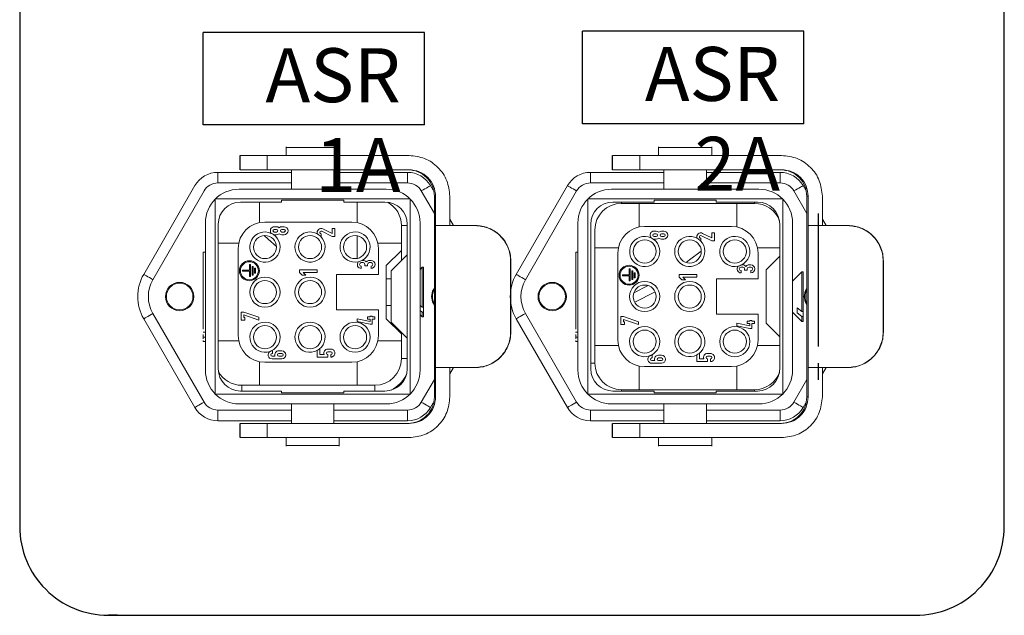
# Model space of a CAD drawing. Units: millimetres. Extents: x 231 to 41356, y 300 to 6759.
# Drawn here: x 7554 to 7998, y 2224 to 2492 of the extents above; entities that cross this region are included whole.
import ezdxf

# ---------------------------------------------------------------- set-up
doc = ezdxf.new("R2010")
doc.units = ezdxf.units.MM
doc.header["$LTSCALE"] = 10
doc.linetypes.add('AM_ISO08W050x2', pattern=[9, 6, -0.75, 1.5, -0.75])
doc.styles.add('ART', font='ROMANS', dxfattribs={"width": 0.8, "bigfont": 'whgtxt'})

# ---------------------------------------------------------------- blocks, each defined once
blk = doc.blocks.new('view dd')
for p, q in [((7907.9, 2486.83), (7808.15, 2486.83)), ((7808.15, 2445.19), (7808.15, 2486.83)), ((7907.9, 2445.19), (7907.9, 2486.83)), ((7736.82, 2486.25), (7637.07, 2486.25)), ((7637.07, 2444.61), (7637.07, 2486.25)), ((7736.82, 2444.61), (7736.82, 2486.25)), ((7736.82, 2444.61), (7637.07, 2444.61)), ((7907.9, 2445.19), (7808.15, 2445.19)), ((7598.42, 2223.57), (7594.35, 2223.57))]:
    blk.add_line(p, q)
at = {"linetype": 'Continuous', "lineweight": 15}
for p, q in [((7674.48, 2434.7), (7674.48, 2430.86)), ((7698.48, 2430.86), (7698.48, 2434.7)), ((7842.48, 2434.7), (7842.48, 2430.86)), ((7866.48, 2430.86), (7866.48, 2434.7)), ((7653.59, 2424.46), (7653.59, 2430.86)), ((7653.73, 2424.46), (7653.73, 2430.86)), ((7665.94, 2424.46), (7665.94, 2430.86)), ((7729.93, 2430.86), (7665.94, 2430.86)), ((7668.48, 2430.87), (7668.48, 2430.86)), ((7821.59, 2424.46), (7821.59, 2430.86)), ((7821.73, 2424.46), (7821.73, 2430.86)), ((7833.94, 2424.46), (7833.94, 2430.86)), ((7897.93, 2430.86), (7833.94, 2430.86)), ((7836.48, 2430.87), (7836.48, 2430.86)), ((7729.93, 2424.46), (7665.94, 2424.46)), ((7676.88, 2424.46), (7676.88, 2415.66)), ((7696.08, 2415.66), (7696.08, 2424.46)), ((7897.93, 2424.46), (7833.94, 2424.46)), ((7844.88, 2424.46), (7844.88, 2415.66)), ((7864.08, 2415.66), (7864.08, 2424.46)), ((7643.74, 2423.26), (7643.74, 2418.46)), ((7643.74, 2423.26), (7676.88, 2423.26)), ((7696.08, 2423.26), (7729.22, 2423.26)), ((7729.22, 2423.26), (7729.22, 2418.46)), ((7811.74, 2423.26), (7811.74, 2418.46)), ((7811.74, 2423.26), (7844.88, 2423.26)), ((7864.08, 2423.26), (7897.22, 2423.26)), ((7897.22, 2423.26), (7897.22, 2418.46)), ((7610.26, 2377.26), (7633.35, 2417.26)), ((7676.88, 2418.46), (7643.74, 2418.46)), ((7719.68, 2415.66), (7653.28, 2415.66)), ((7729.22, 2418.46), (7696.08, 2418.46)), ((7739.61, 2417.26), (7740.8, 2415.21)), ((7778.26, 2377.26), (7801.35, 2417.26)), ((7844.88, 2418.46), (7811.74, 2418.46)), ((7887.68, 2415.66), (7821.28, 2415.66)), ((7897.22, 2418.46), (7864.08, 2418.46)), ((7907.61, 2417.26), (7908.8, 2415.21)), ((7637.51, 2414.86), (7614.41, 2374.86)), ((7642.48, 2411.26), (7730.48, 2411.26)), ((7642.48, 2323.26), (7642.48, 2411.26)), ((7730.48, 2411.26), (7730.48, 2323.26)), ((7741.35, 2404.66), (7735.46, 2414.86)), ((7741.35, 2412.46), (7741.93, 2412.46)), ((7741.35, 2412.46), (7741.35, 2322.06)), ((7741.93, 2412.46), (7741.93, 2399.26)), ((7748.32, 2399.26), (7748.32, 2412.46)), ((7805.51, 2414.86), (7782.41, 2374.86)), ((7898.48, 2411.26), (7810.48, 2411.26)), ((7810.48, 2411.26), (7810.48, 2323.26)), ((7898.48, 2323.26), (7898.48, 2411.26)), ((7909.35, 2404.66), (7903.46, 2414.86)), ((7909.35, 2412.46), (7909.93, 2412.46)), ((7909.35, 2412.46), (7909.35, 2322.06)), ((7909.93, 2412.46), (7909.93, 2399.26)), ((7916.32, 2399.26), (7916.32, 2412.46)), ((7653.88, 2409.86), (7672.48, 2409.86)), ((7662.48, 2400.62), (7662.48, 2409.86)), ((7672.48, 2410.66), (7700.48, 2410.66)), ((7672.48, 2409.86), (7672.48, 2410.66)), ((7700.48, 2410.66), (7700.48, 2409.86)), ((7700.48, 2409.86), (7719.08, 2409.86)), ((7706.48, 2409.86), (7706.48, 2400.62)), ((7821.88, 2409.86), (7840.48, 2409.86)), ((7825.71, 2409.86), (7825.71, 2409.26)), ((7825.71, 2409.26), (7833.71, 2409.26)), ((7833.71, 2398.62), (7833.71, 2409.26)), ((7833.71, 2409.26), (7877.71, 2409.26)), ((7840.48, 2410.66), (7868.48, 2410.66)), ((7840.48, 2409.86), (7840.48, 2410.66)), ((7868.48, 2410.66), (7868.48, 2409.86)), ((7868.48, 2409.86), (7887.08, 2409.86)), ((7877.71, 2409.26), (7877.71, 2398.62)), ((7877.71, 2409.26), (7885.71, 2409.26)), ((7885.71, 2409.26), (7885.71, 2409.86)), ((7748.32, 2402.17), (7750.01, 2399.26)), ((7916.32, 2402.17), (7918.01, 2399.26)), ((7638.08, 2400.46), (7638.08, 2334.06)), ((7643.88, 2334.66), (7643.88, 2399.86)), ((7704.08, 2400.86), (7664.88, 2400.86)), ((7669.16, 2398.74), (7670.16, 2398.74)), ((7672.56, 2398.74), (7673.56, 2398.74)), ((7691.08, 2397.75), (7695.28, 2395.68)), ((7695.28, 2397.94), (7696.48, 2397.94)), ((7695.28, 2395.68), (7695.28, 2397.94)), ((7696.48, 2397.94), (7696.48, 2394.34)), ((7726.48, 2399.26), (7726.48, 2391.26)), ((7726.48, 2399.26), (7729.08, 2399.26)), ((7729.08, 2399.86), (7729.08, 2334.66)), ((7734.88, 2334.06), (7734.88, 2400.46)), ((7741.93, 2335.26), (7741.93, 2399.26)), ((7759.79, 2399.26), (7759.92, 2399.26)), ((7806.08, 2400.46), (7806.08, 2334.06)), ((7811.88, 2334.66), (7811.88, 2399.86)), ((7875.31, 2398.86), (7836.11, 2398.86)), ((7897.08, 2399.86), (7897.08, 2334.66)), ((7902.88, 2334.06), (7902.88, 2400.46)), ((7909.93, 2335.26), (7909.93, 2399.26)), ((7927.79, 2399.26), (7927.92, 2399.26)), ((7670.16, 2397.54), (7669.16, 2397.54)), ((7669.16, 2396.34), (7670.16, 2396.34)), ((7670.16, 2395.14), (7669.16, 2395.14)), ((7673.56, 2397.54), (7672.56, 2397.54)), ((7672.56, 2396.34), (7673.56, 2396.34)), ((7673.56, 2395.14), (7672.56, 2395.14)), ((7690.28, 2395.54), (7690.28, 2394.34)), ((7695.28, 2394.34), (7690.55, 2396.68)), ((7696.48, 2394.34), (7695.28, 2394.34)), ((7706.48, 2384.45), (7706.48, 2394.71)), ((7813.71, 2389.26), (7813.71, 2397.26)), ((7840.39, 2396.74), (7841.39, 2396.74)), ((7841.39, 2395.54), (7840.39, 2395.54)), ((7840.39, 2394.34), (7841.39, 2394.34)), ((7843.79, 2396.74), (7844.79, 2396.74)), ((7844.79, 2395.54), (7843.79, 2395.54)), ((7843.79, 2394.34), (7844.79, 2394.34)), ((7861.51, 2393.54), (7861.51, 2392.34)), ((7866.51, 2392.34), (7861.78, 2394.68)), ((7862.31, 2395.75), (7866.51, 2393.68)), ((7866.51, 2393.68), (7866.51, 2395.94)), ((7866.51, 2395.94), (7867.71, 2395.94)), ((7867.71, 2395.94), (7867.71, 2392.34)), ((7653.12, 2391.26), (7643.88, 2391.26)), ((7652.88, 2388.86), (7652.88, 2349.66)), ((7715.84, 2391.26), (7726.48, 2391.26)), ((7716.08, 2377.26), (7716.08, 2388.86)), ((7726.48, 2391.26), (7726.48, 2388.06)), ((7824.35, 2389.26), (7813.71, 2389.26)), ((7813.71, 2389.26), (7813.71, 2345.26)), ((7841.39, 2393.14), (7840.39, 2393.14)), ((7844.79, 2393.14), (7843.79, 2393.14)), ((7867.71, 2392.34), (7866.51, 2392.34)), ((7887.07, 2389.26), (7897.08, 2389.26)), ((7637.08, 2387.26), (7637.08, 2352.5)), ((7637.08, 2387.26), (7638.08, 2387.26)), ((7719.68, 2381.26), (7726.48, 2388.06)), ((7721.88, 2378.86), (7729.08, 2386.06)), ((7726.48, 2388.06), (7726.48, 2383.46)), ((7805.08, 2387.26), (7805.08, 2352.5)), ((7805.08, 2387.26), (7806.08, 2387.26)), ((7824.11, 2386.86), (7824.11, 2347.66)), ((7887.31, 2375.26), (7887.31, 2386.86)), ((7890.91, 2379.26), (7897.08, 2385.43)), ((7658.03, 2381.7), (7658.48, 2381.7)), ((7658.03, 2379.11), (7658.03, 2381.7)), ((7658.48, 2381.7), (7658.48, 2376.3)), ((7659.16, 2380.8), (7659.61, 2380.8)), ((7659.16, 2376.97), (7659.16, 2380.8)), ((7659.61, 2380.8), (7659.61, 2376.97)), ((7660.28, 2377.76), (7660.28, 2380.01)), ((7660.28, 2380.01), (7660.73, 2380.01)), ((7660.73, 2380.01), (7660.73, 2377.76)), ((7709.2, 2382.54), (7708.4, 2382.54)), ((7708.4, 2380.94), (7708.4, 2379.94)), ((7708.73, 2383.54), (7709.2, 2383.54)), ((7710, 2381.14), (7710, 2381.74)), ((7711.2, 2381.14), (7710, 2381.14)), ((7711.2, 2381.74), (7711.2, 2381.14)), ((7712, 2383.54), (7712.8, 2383.54)), ((7712.8, 2382.54), (7712, 2382.54)), ((7712.8, 2379.94), (7712.8, 2380.94)), ((7719.68, 2381.26), (7719.68, 2357.26)), ((7735.88, 2380.46), (7734.88, 2379.46)), ((7736.48, 2380.46), (7735.88, 2380.46)), ((7735.88, 2362.55), (7735.88, 2380.46)), ((7736.48, 2362.55), (7736.48, 2380.46)), ((7775.72, 2351.26), (7775.72, 2383.26)), ((7775.72, 2383.26), (7775.83, 2383.26)), ((7775.83, 2383.26), (7775.83, 2351.26)), ((7880.43, 2380.54), (7879.63, 2380.54)), ((7879.95, 2381.54), (7880.43, 2381.54)), ((7883.23, 2381.54), (7884.03, 2381.54)), ((7884.03, 2380.54), (7883.23, 2380.54)), ((7943.72, 2351.26), (7943.72, 2383.26)), ((7943.72, 2383.26), (7943.83, 2383.26)), ((7943.83, 2383.26), (7943.83, 2351.26)), ((7654.88, 2379.11), (7658.03, 2379.11)), ((7654.88, 2378.66), (7654.88, 2379.11)), ((7658.03, 2378.66), (7654.88, 2378.66)), ((7658.03, 2376.3), (7658.03, 2378.66)), ((7658.48, 2376.3), (7658.03, 2376.3)), ((7659.61, 2376.97), (7659.16, 2376.97)), ((7660.73, 2377.76), (7660.28, 2377.76)), ((7680.48, 2379.26), (7688.48, 2379.26)), ((7680.48, 2378.06), (7680.48, 2379.26)), ((7681.66, 2376.86), (7680.48, 2378.06)), ((7683.34, 2376.86), (7681.66, 2376.86)), ((7688.48, 2378.06), (7682.16, 2378.06)), ((7682.16, 2378.06), (7683.34, 2376.86)), ((7688.48, 2379.26), (7688.48, 2378.06)), ((7697.28, 2361.26), (7697.28, 2377.26)), ((7697.28, 2377.26), (7716.08, 2377.26)), ((7721.88, 2378.86), (7721.88, 2355.66)), ((7826.11, 2376.66), (7826.11, 2377.11)), ((7826.11, 2377.11), (7829.26, 2377.11)), ((7829.26, 2376.66), (7826.11, 2376.66)), ((7829.26, 2379.7), (7829.71, 2379.7)), ((7829.26, 2377.11), (7829.26, 2379.7)), ((7829.26, 2374.3), (7829.26, 2376.66)), ((7829.71, 2379.7), (7829.71, 2374.3)), ((7830.39, 2378.8), (7830.84, 2378.8)), ((7830.39, 2374.97), (7830.39, 2378.8)), ((7830.84, 2378.8), (7830.84, 2374.97)), ((7831.51, 2375.76), (7831.51, 2378.01)), ((7831.51, 2378.01), (7831.96, 2378.01)), ((7831.96, 2375.76), (7831.51, 2375.76)), ((7831.96, 2378.01), (7831.96, 2375.76)), ((7851.71, 2377.26), (7859.71, 2377.26)), ((7851.71, 2376.06), (7851.71, 2377.26)), ((7852.89, 2374.86), (7851.71, 2376.06)), ((7853.39, 2376.06), (7854.57, 2374.86)), ((7859.71, 2376.06), (7853.39, 2376.06)), ((7859.71, 2377.26), (7859.71, 2376.06)), ((7879.63, 2378.94), (7879.63, 2377.94)), ((7881.23, 2379.14), (7881.23, 2379.74)), ((7882.43, 2379.14), (7881.23, 2379.14)), ((7882.43, 2379.74), (7882.43, 2379.14)), ((7884.03, 2377.94), (7884.03, 2378.94)), ((7890.91, 2379.26), (7890.91, 2355.26)), ((7907.11, 2378.46), (7902.88, 2374.23)), ((7907.71, 2378.46), (7907.11, 2378.46)), ((7907.11, 2360.55), (7907.11, 2378.46)), ((7907.71, 2360.55), (7907.71, 2378.46)), ((7721.88, 2375.26), (7719.68, 2375.26)), ((7829.71, 2374.3), (7829.26, 2374.3)), ((7830.84, 2374.97), (7830.39, 2374.97)), ((7831.25, 2368.89), (7837.77, 2372.21)), ((7854.57, 2374.86), (7852.89, 2374.86)), ((7868.51, 2359.26), (7868.51, 2375.26)), ((7868.51, 2375.26), (7887.31, 2375.26)), ((7637.08, 2368.56), (7637.08, 2368.56)), ((7805.08, 2368.56), (7805.08, 2368.56)), ((7831.69, 2364.66), (7840.94, 2369.38)), ((7719.68, 2363.26), (7721.88, 2363.26)), ((7734.88, 2363.27), (7735.88, 2362.55)), ((7735.88, 2362.55), (7736.48, 2362.55)), ((7736.48, 2362.55), (7736.48, 2360.29)), ((7904.91, 2359.87), (7904.91, 2362.13)), ((7904.91, 2362.13), (7907.11, 2360.55)), ((7614.41, 2359.66), (7637.51, 2319.66)), ((7654.16, 2356.66), (7654.16, 2360.26)), ((7654.16, 2360.26), (7655.36, 2360.26)), ((7655.36, 2360.26), (7662.16, 2357.93)), ((7655.36, 2358.99), (7655.36, 2357.86)), ((7662.16, 2356.66), (7655.36, 2358.99)), ((7655.36, 2357.86), (7655.81, 2357.86)), ((7655.81, 2357.86), (7655.81, 2356.66)), ((7662.16, 2357.93), (7662.16, 2356.66)), ((7716.08, 2361.26), (7697.28, 2361.26)), ((7711.21, 2358.16), (7712.41, 2358.16)), ((7711.21, 2357.07), (7711.21, 2358.16)), ((7712.41, 2358.16), (7712.41, 2358.46)), ((7712.41, 2358.46), (7713.28, 2358.46)), ((7713.28, 2358.46), (7713.28, 2358.16)), ((7713.28, 2358.16), (7714.48, 2358.16)), ((7714.48, 2358.16), (7714.48, 2357.07)), ((7716.08, 2349.66), (7716.08, 2361.26)), ((7735.88, 2360.29), (7734.88, 2361.01)), ((7734.88, 2359.06), (7735.88, 2358.06)), ((7735.88, 2358.06), (7735.88, 2360.29)), ((7736.48, 2360.29), (7735.88, 2360.29)), ((7735.88, 2358.06), (7736.48, 2358.06)), ((7736.48, 2358.06), (7736.48, 2360.29)), ((7782.41, 2359.66), (7805.51, 2319.66)), ((7825.39, 2358.26), (7826.59, 2358.26)), ((7825.39, 2354.66), (7825.39, 2358.26)), ((7826.59, 2358.26), (7833.39, 2355.93)), ((7887.31, 2359.26), (7868.51, 2359.26)), ((7887.31, 2347.66), (7887.31, 2359.26)), ((7902.88, 2360.29), (7907.11, 2356.06)), ((7907.11, 2358.29), (7904.91, 2359.87)), ((7907.11, 2360.55), (7907.71, 2360.55)), ((7907.11, 2356.06), (7907.11, 2358.29)), ((7907.71, 2358.29), (7907.11, 2358.29)), ((7907.71, 2360.55), (7907.71, 2358.29)), ((7907.71, 2356.06), (7907.71, 2358.29)), ((7633.35, 2317.26), (7610.26, 2357.26)), ((7655.81, 2356.66), (7654.16, 2356.66)), ((7706.48, 2356.06), (7706.48, 2357.28)), ((7706.48, 2357.28), (7712.41, 2356.08)), ((7712.41, 2354.86), (7706.48, 2356.06)), ((7712.41, 2357.07), (7711.21, 2357.07)), ((7712.41, 2356.08), (7712.41, 2357.07)), ((7713.28, 2354.86), (7712.41, 2354.86)), ((7713.28, 2357.07), (7713.28, 2354.86)), ((7714.48, 2357.07), (7713.28, 2357.07)), ((7726.48, 2350.46), (7719.68, 2357.26)), ((7721.88, 2355.66), (7729.08, 2348.46)), ((7801.35, 2317.26), (7778.26, 2357.26)), ((7827.04, 2354.66), (7825.39, 2354.66)), ((7826.59, 2356.99), (7826.59, 2355.86)), ((7833.39, 2354.66), (7826.59, 2356.99)), ((7826.59, 2355.86), (7827.04, 2355.86)), ((7827.04, 2355.86), (7827.04, 2354.66)), ((7833.39, 2355.93), (7833.39, 2354.66)), ((7877.71, 2354.06), (7877.71, 2355.28)), ((7877.71, 2355.28), (7883.64, 2354.08)), ((7883.64, 2352.86), (7877.71, 2354.06)), ((7882.44, 2355.07), (7882.44, 2356.16)), ((7882.44, 2356.16), (7883.64, 2356.16)), ((7883.64, 2355.07), (7882.44, 2355.07)), ((7883.64, 2356.16), (7883.64, 2356.46)), ((7883.64, 2356.46), (7884.51, 2356.46)), ((7883.64, 2354.08), (7883.64, 2355.07)), ((7884.51, 2356.46), (7884.51, 2356.16)), ((7884.51, 2356.16), (7885.71, 2356.16)), ((7885.71, 2355.07), (7884.51, 2355.07)), ((7884.51, 2355.07), (7884.51, 2352.86)), ((7885.71, 2356.16), (7885.71, 2355.07)), ((7897.08, 2349.09), (7890.91, 2355.26)), ((7907.11, 2356.06), (7907.71, 2356.06)), ((7638.08, 2351.26), (7637.04, 2351.26)), ((7637.08, 2350.15), (7637.08, 2348.89)), ((7638.08, 2348.89), (7637.08, 2348.89)), ((7726.48, 2350.46), (7726.48, 2347.26)), ((7775.72, 2351.26), (7775.83, 2351.26)), ((7806.08, 2351.26), (7805.04, 2351.26)), ((7805.08, 2350.15), (7805.08, 2348.89)), ((7806.08, 2348.89), (7805.08, 2348.89)), ((7884.51, 2352.86), (7883.64, 2352.86)), ((7943.72, 2351.26), (7943.83, 2351.26)), ((7637.04, 2347.06), (7638.08, 2347.06)), ((7643.88, 2347.26), (7653.12, 2347.26)), ((7726.48, 2347.26), (7715.84, 2347.26)), ((7726.48, 2347.26), (7726.48, 2339.26)), ((7805.04, 2347.06), (7806.08, 2347.06)), ((7813.71, 2345.26), (7824.35, 2345.26)), ((7813.71, 2337.26), (7813.71, 2345.26)), ((7897.08, 2345.26), (7887.07, 2345.26)), ((7668.16, 2342.78), (7668.36, 2342.78)), ((7668.36, 2341.58), (7668.16, 2341.58)), ((7668.16, 2340.38), (7669.46, 2340.38)), ((7668.36, 2342.78), (7668.36, 2341.58)), ((7671.16, 2342.78), (7672.56, 2342.78)), ((7672.56, 2341.58), (7671.16, 2341.58)), ((7671.16, 2340.38), (7672.56, 2340.38)), ((7688.48, 2339.98), (7688.48, 2342.94)), ((7693.28, 2339.98), (7688.48, 2339.98)), ((7689.47, 2343.58), (7689.68, 2343.58)), ((7689.68, 2343.58), (7689.68, 2341.18)), ((7689.68, 2341.18), (7691.58, 2341.18)), ((7693.28, 2343.58), (7694.7, 2343.58)), ((7694.68, 2342.38), (7693.28, 2342.38)), ((7693.28, 2341.18), (7693.28, 2339.98)), ((7694.68, 2339.98), (7694.68, 2341.18)), ((7839.39, 2340.78), (7839.59, 2340.78)), ((7839.59, 2340.78), (7839.59, 2339.58)), ((7842.39, 2340.78), (7843.79, 2340.78)), ((7859.71, 2337.98), (7859.71, 2340.94)), ((7860.7, 2341.58), (7860.91, 2341.58)), ((7860.91, 2341.58), (7860.91, 2339.18)), ((7864.51, 2341.58), (7865.93, 2341.58)), ((7865.91, 2340.38), (7864.51, 2340.38)), ((7662.48, 2337.9), (7662.48, 2327.26)), ((7664.88, 2337.66), (7704.08, 2337.66)), ((7672.56, 2339.18), (7668.16, 2339.18)), ((7706.48, 2327.26), (7706.48, 2337.9)), ((7726.48, 2339.26), (7729.08, 2339.26)), ((7813.71, 2337.26), (7811.88, 2337.26)), ((7833.71, 2335.9), (7833.71, 2325.26)), ((7836.11, 2335.66), (7875.31, 2335.66)), ((7839.59, 2339.58), (7839.39, 2339.58)), ((7839.39, 2338.38), (7840.69, 2338.38)), ((7843.79, 2337.18), (7839.39, 2337.18)), ((7843.79, 2339.58), (7842.39, 2339.58)), ((7842.39, 2338.38), (7843.79, 2338.38)), ((7864.51, 2337.98), (7859.71, 2337.98)), ((7860.91, 2339.18), (7862.81, 2339.18)), ((7864.51, 2339.18), (7864.51, 2337.98)), ((7865.91, 2337.98), (7865.91, 2339.18)), ((7877.71, 2325.26), (7877.71, 2335.9)), ((7741.93, 2335.26), (7741.93, 2322.06)), ((7748.32, 2322.06), (7748.32, 2335.26)), ((7750.01, 2335.26), (7748.32, 2332.35)), ((7759.92, 2335.26), (7759.79, 2335.26)), ((7811.88, 2334.66), (7811.88, 2334.66)), ((7909.93, 2335.26), (7909.93, 2322.06)), ((7916.32, 2322.06), (7916.32, 2335.26)), ((7918.01, 2335.26), (7916.32, 2332.35)), ((7927.92, 2335.26), (7927.79, 2335.26)), ((7662.48, 2327.26), (7654.48, 2327.26)), ((7654.48, 2327.26), (7654.48, 2324.66)), ((7662.48, 2327.26), (7706.48, 2327.26)), ((7714.48, 2327.26), (7706.48, 2327.26)), ((7714.48, 2327.26), (7714.48, 2324.66)), ((7725.81, 2327.26), (7725.06, 2327.26)), ((7735.46, 2319.66), (7741.35, 2329.86)), ((7903.46, 2319.66), (7909.35, 2329.86)), ((7730.48, 2323.26), (7642.48, 2323.26)), ((7672.48, 2324.66), (7653.88, 2324.66)), ((7672.48, 2323.86), (7672.48, 2324.66)), ((7700.48, 2323.86), (7672.48, 2323.86)), ((7719.08, 2324.66), (7700.48, 2324.66)), ((7700.48, 2324.66), (7700.48, 2323.86)), ((7810.48, 2323.26), (7898.48, 2323.26)), ((7840.48, 2324.66), (7821.88, 2324.66)), ((7833.71, 2325.26), (7825.71, 2325.26)), ((7825.71, 2325.26), (7825.71, 2324.66)), ((7833.71, 2325.26), (7877.71, 2325.26)), ((7840.48, 2323.86), (7840.48, 2324.66)), ((7868.48, 2323.86), (7840.48, 2323.86)), ((7887.08, 2324.66), (7868.48, 2324.66)), ((7868.48, 2324.66), (7868.48, 2323.86)), ((7885.71, 2325.26), (7877.71, 2325.26)), ((7885.71, 2325.26), (7885.71, 2324.66)), ((7653.28, 2318.86), (7719.68, 2318.86)), ((7676.88, 2318.86), (7676.88, 2310.06)), ((7696.08, 2310.06), (7696.08, 2318.86)), ((7740.8, 2319.31), (7739.61, 2317.26)), ((7741.93, 2322.06), (7741.35, 2322.06)), ((7821.28, 2318.86), (7887.68, 2318.86)), ((7844.88, 2318.86), (7844.88, 2310.06)), ((7864.08, 2310.06), (7864.08, 2318.86)), ((7908.8, 2319.31), (7907.61, 2317.26)), ((7909.93, 2322.06), (7909.35, 2322.06)), ((7643.74, 2311.26), (7643.74, 2316.06)), ((7643.74, 2316.06), (7676.88, 2316.06)), ((7696.08, 2316.06), (7729.22, 2316.06)), ((7729.22, 2311.26), (7729.22, 2316.06)), ((7811.74, 2311.26), (7811.74, 2316.06)), ((7811.74, 2316.06), (7844.88, 2316.06)), ((7864.08, 2316.06), (7897.22, 2316.06)), ((7897.22, 2311.26), (7897.22, 2316.06)), ((7676.88, 2311.26), (7643.74, 2311.26)), ((7653.59, 2310.06), (7653.59, 2303.66)), ((7653.73, 2310.06), (7653.73, 2303.66)), ((7665.94, 2310.06), (7665.94, 2303.66)), ((7665.94, 2310.06), (7729.93, 2310.06)), ((7729.22, 2311.26), (7696.08, 2311.26)), ((7844.88, 2311.26), (7811.74, 2311.26)), ((7821.59, 2310.06), (7821.59, 2303.66)), ((7821.73, 2310.06), (7821.73, 2303.66)), ((7833.94, 2310.06), (7833.94, 2303.66)), ((7833.94, 2310.06), (7897.93, 2310.06)), ((7897.22, 2311.26), (7864.08, 2311.26)), ((7665.94, 2303.66), (7729.93, 2303.66)), ((7668.48, 2303.66), (7668.48, 2303.65)), ((7674.48, 2303.66), (7674.48, 2299.81)), ((7698.48, 2299.81), (7698.48, 2303.66)), ((7833.94, 2303.66), (7897.93, 2303.66)), ((7836.48, 2303.66), (7836.48, 2303.65)), ((7842.48, 2303.66), (7842.48, 2299.81)), ((7866.48, 2299.81), (7866.48, 2303.66))]:
    blk.add_line(p, q, dxfattribs=at)
at = {"linetype": 'AM_ISO08W050x2'}
blk.add_line((7914.48, 2404.76), (7914.48, 2329.76), dxfattribs=at)
blk.add_lwpolyline([(7594.35, 2223.57), (7958.35, 2223.57, 0.414214), (7998.35, 2263.57), (7998.35, 2707.57, 0.414214), (7958.35, 2747.57), (7594.35, 2747.57, 0.414214), (7554.35, 2707.57), (7554.35, 2263.57, 0.414214)], format="xyb", close=True)
at = {"linetype": 'Continuous', "lineweight": 15, "flags": 128}
for points in [[(7739.61, 2417.26), (7739.53, 2417.21), (7739.3, 2417.08), (7738.91, 2416.86), (7738.4, 2416.56), (7737.77, 2416.19), (7737.05, 2415.78), (7736.27, 2415.33), (7735.46, 2414.86)], [(7801.35, 2417.26), (7801.43, 2417.21), (7801.67, 2417.08), (7802.05, 2416.86), (7802.57, 2416.56), (7803.2, 2416.19), (7803.92, 2415.78), (7804.7, 2415.33), (7805.51, 2414.86)], [(7907.61, 2417.26), (7907.53, 2417.21), (7907.3, 2417.08), (7906.91, 2416.86), (7906.4, 2416.56), (7905.77, 2416.19), (7905.05, 2415.78), (7904.27, 2415.33), (7903.46, 2414.86)], [(7664.64, 2394.77), (7666.43, 2393.14), (7670.15, 2389.9)], [(7854.82, 2382.66), (7856.39, 2383.77), (7861.71, 2387.7)], [(7610.26, 2377.26), (7610.34, 2377.21), (7610.57, 2377.08), (7610.96, 2376.86), (7611.47, 2376.56), (7612.1, 2376.19), (7612.82, 2375.78), (7613.6, 2375.33), (7614.41, 2374.86)], [(7778.26, 2377.26), (7778.34, 2377.21), (7778.57, 2377.08), (7778.96, 2376.86), (7779.47, 2376.56), (7780.1, 2376.19), (7780.82, 2375.78), (7781.6, 2375.33), (7782.41, 2374.86)], [(7740.08, 2367.26), (7740.57, 2369.71), (7741.35, 2371.08)], [(7908.08, 2367.26), (7908.57, 2369.71), (7909.35, 2371.08)], [(7741.35, 2363.44), (7740.57, 2364.81), (7740.08, 2367.26)], [(7909.35, 2363.44), (7908.57, 2364.81), (7908.08, 2367.26)], [(7610.26, 2357.26), (7610.34, 2357.31), (7610.57, 2357.44), (7610.96, 2357.66), (7611.47, 2357.96), (7612.1, 2358.33), (7612.82, 2358.74), (7613.6, 2359.19), (7614.41, 2359.66)], [(7778.26, 2357.26), (7778.34, 2357.31), (7778.57, 2357.44), (7778.96, 2357.66), (7779.47, 2357.96), (7780.1, 2358.33), (7780.82, 2358.74), (7781.6, 2359.19), (7782.41, 2359.66)], [(7637.51, 2319.66), (7636.7, 2319.19), (7635.92, 2318.74), (7635.2, 2318.33), (7634.57, 2317.96), (7634.05, 2317.66), (7633.67, 2317.44), (7633.43, 2317.31), (7633.35, 2317.26)], [(7739.61, 2317.26), (7739.53, 2317.31), (7739.3, 2317.44), (7738.91, 2317.66), (7738.4, 2317.96), (7737.77, 2318.33), (7737.05, 2318.74), (7736.27, 2319.19), (7735.46, 2319.66)], [(7805.51, 2319.66), (7804.7, 2319.19), (7803.92, 2318.74), (7803.2, 2318.33), (7802.57, 2317.96), (7802.05, 2317.66), (7801.67, 2317.44), (7801.43, 2317.31), (7801.35, 2317.26)], [(7907.61, 2317.26), (7907.53, 2317.31), (7907.3, 2317.44), (7906.91, 2317.66), (7906.4, 2317.96), (7905.77, 2318.33), (7905.05, 2318.74), (7904.27, 2319.19), (7903.46, 2319.66)]]:
    blk.add_lwpolyline(points, dxfattribs=at)
at = {"linetype": 'Continuous', "lineweight": 15}
for centre, radius in [((7664.96, 2389.58), 5.2), ((7685.28, 2389.58), 5.2), ((7705.6, 2389.58), 5.2), ((7836.19, 2387.58), 5.2), ((7856.51, 2387.58), 5.2), ((7876.83, 2387.58), 5.2), ((7657.92, 2378.88), 4.5), ((7657.92, 2378.88), 4.05), ((7829.15, 2376.88), 4.5), ((7829.15, 2376.88), 4.05), ((7664.96, 2369.26), 6.8), ((7685.28, 2369.26), 6.8), ((7626.48, 2367.26), 6.4), ((7626.48, 2367.26), 6), ((7664.96, 2369.26), 5.2), ((7685.28, 2369.26), 5.2), ((7794.48, 2367.26), 6.4), ((7794.48, 2367.26), 6), ((7836.19, 2367.26), 6.8), ((7836.19, 2367.26), 5.2), ((7856.51, 2367.26), 6.8), ((7856.51, 2367.26), 5.2), ((7664.96, 2348.94), 5.2), ((7685.28, 2348.94), 5.2), ((7705.6, 2348.94), 6.8), ((7705.6, 2348.94), 5.2), ((7876.83, 2346.94), 6.8), ((7836.19, 2346.94), 5.2), ((7856.51, 2346.94), 5.2), ((7876.83, 2346.94), 5.2)]:
    blk.add_circle(centre, radius, dxfattribs=at)
for centre, radius, start, end in [((7643.74, 2411.26), 12, 90, 150), ((7729.22, 2411.26), 12, 30, 90), ((7811.74, 2411.26), 12, 90, 150), ((7897.22, 2411.26), 12, 30, 90), ((7643.74, 2411.26), 7.2, 90, 150), ((7653.28, 2400.46), 15.2, 90, 180), ((7719.68, 2400.46), 15.2, 0, 90), ((7729.22, 2411.26), 7.2, 30, 90), ((7811.74, 2411.26), 7.2, 90, 150), ((7821.28, 2400.46), 15.2, 90, 180), ((7887.68, 2400.46), 15.2, 0, 90), ((7897.22, 2411.26), 7.2, 30, 90), ((7653.88, 2399.86), 10, 90, 180), ((7719.08, 2399.86), 10, 360, 90), ((7714.48, 2399.26), 12, 0, 61.3819), ((7821.88, 2399.86), 10, 90, 180), ((7825.71, 2397.26), 12, 90, 180), ((7885.71, 2397.26), 12, 20.4597, 90), ((7887.08, 2399.86), 10, 360, 90), ((7664.88, 2388.86), 12, 90, 180), ((7669.16, 2396.94), 1.8, 90, 221.088), ((7670.16, 2396.94), 1.8, 48.1897, 90), ((7672.56, 2396.94), 1.8, 90, 131.8103), ((7673.56, 2396.94), 1.8, 270, 90), ((7690.28, 2396.14), 1.8, 63.7182, 200.1503), ((7704.08, 2388.86), 12, 0, 90), ((7836.11, 2386.86), 12, 90, 180), ((7875.31, 2386.86), 12, 0, 90), ((7664.96, 2389.58), 6.8, 65.2829, 55.2944), ((7664.96, 2389.58), 6.8, 55.2944, 65.2829), ((7669.16, 2396.94), 0.6, 90, 270), ((7669.16, 2396.94), 1.8, 259.4893, 270), ((7670.16, 2396.94), 0.6, 270, 90), ((7670.16, 2396.94), 1.8, 270, 311.8103), ((7672.56, 2396.94), 1.8, 228.1897, 270), ((7672.56, 2396.94), 0.6, 90, 270), ((7673.56, 2396.94), 0.6, 270, 90), ((7685.28, 2389.58), 6.8, 60.8702, 44.5009), ((7685.28, 2389.58), 6.8, 44.5009, 60.8702), ((7690.28, 2396.14), 0.6, 63.7182, 270), ((7690.28, 2396.14), 1.8, 265.2207, 270), ((7705.6, 2389.58), 6.8, 297.3477, 282.3671), ((7836.19, 2387.58), 6.8, 65.2829, 55.2944), ((7840.39, 2394.94), 1.8, 90, 221.088), ((7836.19, 2387.58), 6.8, 55.2944, 65.2829), ((7840.39, 2394.94), 0.6, 90, 270), ((7840.39, 2394.94), 1.8, 259.4893, 270), ((7841.39, 2394.94), 1.8, 48.1897, 90), ((7841.39, 2394.94), 0.6, 270, 90), ((7841.39, 2394.94), 1.8, 270, 311.8103), ((7843.79, 2394.94), 1.8, 90, 131.8103), ((7843.79, 2394.94), 1.8, 228.1897, 270), ((7843.79, 2394.94), 0.6, 90, 270), ((7844.79, 2394.94), 1.8, 270, 90), ((7844.79, 2394.94), 0.6, 270, 90), ((7856.51, 2387.58), 6.8, 60.8702, 44.5009), ((7861.51, 2394.14), 1.8, 63.7182, 200.1503), ((7856.51, 2387.58), 6.8, 44.5009, 60.8702), ((7861.51, 2394.14), 0.6, 63.7182, 270), ((7876.83, 2387.58), 6.8, 297.3477, 282.3671), ((7861.51, 2394.14), 1.8, 265.2207, 270), ((7708.4, 2381.74), 1.8, 138.2839, 270), ((7705.6, 2389.58), 6.8, 282.3671, 297.3477), ((7708.4, 2381.74), 0.8, 90, 270), ((7709.2, 2381.74), 1.8, 38.9424, 90), ((7709.2, 2381.74), 0.8, 0, 90), ((7712, 2381.74), 0.8, 90, 180), ((7712.8, 2381.74), 1.8, 270, 90), ((7712.8, 2381.74), 0.8, 270, 90), ((7879.63, 2379.74), 1.8, 138.2839, 270), ((7876.83, 2387.58), 6.8, 282.3671, 297.3477), ((7879.63, 2379.74), 0.8, 90, 270), ((7880.43, 2379.74), 1.8, 38.9424, 90), ((7880.43, 2379.74), 0.8, 0, 90), ((7883.23, 2379.74), 0.8, 90, 180), ((7884.03, 2379.74), 1.8, 270, 90), ((7884.03, 2379.74), 0.8, 270, 90), ((7627.58, 2367.26), 20, 150, 210), ((7795.58, 2367.26), 20, 150, 210), ((7627.58, 2367.26), 15.2, 150, 210), ((7795.58, 2367.26), 15.2, 150, 210), ((7746.48, 2367.26), 6, 148.863, 211.137), ((7914.48, 2367.26), 6, 148.863, 211.137), ((7664.96, 2348.94), 6.8, 293.9506, 289.8507), ((7685.28, 2348.94), 6.8, 307.9791, 298.0725), ((7836.19, 2346.94), 6.8, 293.9506, 289.8507), ((7856.51, 2346.94), 6.8, 307.9791, 298.0725), ((7664.88, 2349.66), 12, 180, 270), ((7704.08, 2349.66), 12, 270, 0), ((7836.11, 2347.66), 12, 180, 270), ((7875.31, 2347.66), 12, 270, 0), ((7668.16, 2340.98), 1.8, 119.667, 270), ((7664.96, 2348.94), 6.8, 289.8507, 293.9506), ((7668.16, 2340.98), 0.6, 90, 270), ((7668.16, 2340.98), 1.8, 90, 104.1343), ((7671.16, 2340.98), 1.8, 90, 199.4712), ((7671.16, 2340.98), 0.6, 90, 270), ((7672.56, 2340.98), 1.8, 270, 90), ((7672.56, 2340.98), 0.6, 270, 90), ((7685.28, 2348.94), 6.8, 298.0725, 307.9791), ((7693.28, 2341.78), 1.8, 90, 199.4712), ((7693.28, 2341.78), 0.6, 90, 270), ((7694.68, 2341.78), 0.6, 270, 90), ((7839.39, 2338.98), 1.8, 119.667, 270), ((7836.19, 2346.94), 6.8, 289.8507, 293.9506), ((7839.39, 2338.98), 1.8, 90, 104.1343), ((7842.39, 2338.98), 1.8, 90, 199.4712), ((7843.79, 2338.98), 1.8, 270, 90), ((7856.51, 2346.94), 6.8, 298.0725, 307.9791), ((7864.51, 2339.78), 1.8, 90, 199.4712), ((7864.51, 2339.78), 0.6, 90, 270), ((7865.91, 2339.78), 0.6, 270, 90), ((7714.48, 2339.26), 12, 270, 0), ((7825.71, 2337.26), 12, 180, 270), ((7839.39, 2338.98), 0.6, 90, 270), ((7842.39, 2338.98), 0.6, 90, 270), ((7843.79, 2338.98), 0.6, 270, 90), ((7653.28, 2334.06), 15.2, 180, 270), ((7653.88, 2334.66), 10, 180, 270), ((7654.48, 2339.26), 12, 208.6188, 270), ((7719.08, 2334.66), 10, 270, 0), ((7719.68, 2334.06), 15.2, 270, 0), ((7714.48, 2339.26), 16, 297.3011, 332.699), ((7821.28, 2334.06), 15.2, 180, 270), ((7821.88, 2334.66), 10, 180, 270), ((7885.71, 2337.26), 12, 270, 339.5403), ((7887.08, 2334.66), 10, 270, 0), ((7887.68, 2334.06), 15.2, 270, 0), ((7643.74, 2323.26), 7.2, 210, 270), ((7729.22, 2323.26), 7.2, 270, 330), ((7811.74, 2323.26), 7.2, 210, 270), ((7897.22, 2323.26), 7.2, 270, 330), ((7643.74, 2323.26), 12, 210, 270), ((7729.22, 2323.26), 12, 270, 330), ((7811.74, 2323.26), 12, 210, 270), ((7897.22, 2323.26), 12, 270, 330)]:
    blk.add_arc(centre, radius, start, end, dxfattribs=at)
for points, knots in [([(7698.48, 2434.46), (7698.3, 2434.46), (7697.94, 2434.46), (7695.17, 2434.46), (7691.2, 2434.46), (7686.48, 2434.46), (7681.76, 2434.46), (7677.8, 2434.46), (7675.02, 2434.46), (7674.66, 2434.46), (7674.48, 2434.46)], [0, 0, 0, 0, 0.125, 0.25, 0.375, 0.5, 0.625, 0.75, 0.875, 1, 1, 1, 1]), ([(7866.48, 2434.46), (7866.3, 2434.46), (7865.94, 2434.46), (7863.17, 2434.46), (7859.2, 2434.46), (7854.48, 2434.46), (7849.76, 2434.46), (7845.8, 2434.46), (7843.02, 2434.46), (7842.66, 2434.46), (7842.48, 2434.46)], [0, 0, 0, 0, 0.125, 0.25, 0.375, 0.5, 0.625, 0.75, 0.875, 1, 1, 1, 1]), ([(7665.94, 2430.86), (7664.36, 2430.86), (7661.21, 2430.86), (7657.2, 2430.86), (7654.35, 2430.86), (7653.94, 2430.86), (7653.73, 2430.86)], [0, 0, 0, 0, 0.25, 0.5, 0.75, 1, 1, 1, 1]), ([(7748.32, 2412.46), (7748.05, 2414.87), (7747.49, 2419.69), (7743.24, 2425.78), (7737.16, 2430.03), (7732.34, 2430.58), (7729.93, 2430.86)], [0, 0, 0, 0, 0.249988, 0.499994, 0.749999, 1, 1, 1, 1]), ([(7833.94, 2430.86), (7832.36, 2430.86), (7829.21, 2430.86), (7825.2, 2430.86), (7822.35, 2430.86), (7821.94, 2430.86), (7821.73, 2430.86)], [0, 0, 0, 0, 0.25, 0.5, 0.75, 1, 1, 1, 1]), ([(7916.32, 2412.46), (7916.05, 2414.87), (7915.49, 2419.69), (7911.24, 2425.78), (7905.16, 2430.03), (7900.34, 2430.58), (7897.93, 2430.86)], [0, 0, 0, 0, 0.249988, 0.499994, 0.749999, 1, 1, 1, 1]), ([(7665.94, 2424.46), (7664.36, 2424.46), (7661.21, 2424.46), (7657.2, 2424.46), (7654.35, 2424.46), (7653.94, 2424.46), (7653.73, 2424.46)], [0, 0, 0, 0, 0.25, 0.5, 0.75, 1, 1, 1, 1]), ([(7729.35, 2424.46), (7730.92, 2424.28), (7734.06, 2423.92), (7738.03, 2421.14), (7740.81, 2417.18), (7741.17, 2414.03), (7741.35, 2412.46)], [0, 0, 0, 0, 0.25, 0.500015, 0.75001, 1, 1, 1, 1]), ([(7741.93, 2412.46), (7741.75, 2414.03), (7741.38, 2417.18), (7738.61, 2421.14), (7734.64, 2423.92), (7731.5, 2424.28), (7729.93, 2424.46)], [0, 0, 0, 0, 0.24999, 0.499986, 0.75, 1, 1, 1, 1]), ([(7833.94, 2424.46), (7832.36, 2424.46), (7829.21, 2424.46), (7825.2, 2424.46), (7822.35, 2424.46), (7821.94, 2424.46), (7821.73, 2424.46)], [0, 0, 0, 0, 0.25, 0.5, 0.75, 1, 1, 1, 1]), ([(7897.35, 2424.46), (7898.92, 2424.28), (7902.06, 2423.92), (7906.03, 2421.14), (7908.81, 2417.18), (7909.17, 2414.03), (7909.35, 2412.46)], [0, 0, 0, 0, 0.250001, 0.500014, 0.75001, 1, 1, 1, 1]), ([(7909.93, 2412.46), (7909.75, 2414.03), (7909.38, 2417.18), (7906.61, 2421.14), (7902.64, 2423.92), (7899.5, 2424.28), (7897.93, 2424.46)], [0, 0, 0, 0, 0.24999, 0.499986, 0.749999, 1, 1, 1, 1]), ([(7759.79, 2399.26), (7757.25, 2399.26), (7752.18, 2399.26), (7746.58, 2399.26), (7742.77, 2399.26), (7742.21, 2399.26), (7741.93, 2399.26)], [0, 0, 0, 0, 0.25, 0.5, 0.75, 1, 1, 1, 1]), ([(7775.72, 2383.26), (7775.66, 2384.33), (7775.54, 2386.48), (7774.53, 2389.56), (7772.99, 2392.4), (7770.9, 2394.86), (7768.4, 2396.83), (7764.66, 2398.77), (7761.73, 2399.07), (7759.79, 2399.26)], [0, 0, 0, 0, 0.125169, 0.250239, 0.375578, 0.500546, 0.625309, 0.751003, 1, 1, 1, 1]), ([(7759.92, 2399.26), (7760.85, 2399.21), (7762.66, 2399.13), (7765.55, 2398.31), (7768.33, 2396.96), (7770.89, 2394.98), (7773.03, 2392.52), (7774.61, 2389.65), (7775.64, 2386.52), (7775.77, 2384.35), (7775.83, 2383.26)], [0, 0, 0, 0, 0.128581, 0.249918, 0.375753, 0.500084, 0.624789, 0.75007, 0.874978, 1, 1, 1, 1]), ([(7927.79, 2399.26), (7925.25, 2399.26), (7920.18, 2399.26), (7914.58, 2399.26), (7910.77, 2399.26), (7910.21, 2399.26), (7909.93, 2399.26)], [0, 0, 0, 0, 0.25, 0.5, 0.75, 1, 1, 1, 1]), ([(7943.72, 2383.26), (7943.66, 2384.33), (7943.54, 2386.48), (7942.53, 2389.56), (7940.99, 2392.4), (7938.9, 2394.86), (7936.4, 2396.83), (7932.66, 2398.77), (7929.73, 2399.07), (7927.79, 2399.26)], [0, 0, 0, 0, 0.1251686, 0.250239, 0.3755776, 0.5005455, 0.6253093, 0.7510028, 1, 1, 1, 1]), ([(7927.92, 2399.26), (7928.85, 2399.21), (7930.66, 2399.13), (7933.55, 2398.31), (7936.33, 2396.96), (7938.89, 2394.98), (7941.03, 2392.52), (7942.61, 2389.65), (7943.64, 2386.52), (7943.77, 2384.35), (7943.83, 2383.26)], [0, 0, 0, 0, 0.128581, 0.249918, 0.375753, 0.500084, 0.624789, 0.75007, 0.874978, 1, 1, 1, 1]), ([(7710.6, 2382.87), (7710.74, 2383.02), (7711.03, 2383.3), (7711.54, 2383.51), (7711.87, 2383.53), (7712, 2383.54)], [0, 0, 0, 0, 0.378323, 0.756656, 1, 1, 1, 1]), ([(7881.83, 2380.87), (7881.97, 2381.02), (7882.26, 2381.3), (7882.77, 2381.51), (7883.1, 2381.53), (7883.23, 2381.54)], [0, 0, 0, 0, 0.378286, 0.756682, 1, 1, 1, 1]), ([(7637.08, 2348.89), (7637.08, 2348.8), (7637.08, 2348.63), (7637.08, 2348.4), (7637.08, 2348.24), (7637.08, 2348.16), (7637.08, 2348.17), (7637.08, 2348.18)], [0, 0, 0, 0, 0.233008, 0.466054, 0.699253, 0.932293, 1, 1, 1, 1]), ([(7638.08, 2350.87), (7638.08, 2350.88), (7638.08, 2351.04), (7638.08, 2351.05), (7638.08, 2351.06)], [0, 0, 0, 0, 0.105015, 1, 1, 1, 1]), ([(7759.79, 2335.26), (7761.73, 2335.45), (7764.66, 2335.75), (7768.4, 2337.69), (7770.9, 2339.66), (7772.99, 2342.12), (7774.53, 2344.96), (7775.54, 2348.04), (7775.66, 2350.19), (7775.72, 2351.26)], [0, 0, 0, 0, 0.248998, 0.374668, 0.499442, 0.624403, 0.749745, 0.874814, 1, 1, 1, 1]), ([(7775.83, 2351.26), (7775.77, 2350.17), (7775.64, 2348), (7774.61, 2344.87), (7773.03, 2342), (7770.89, 2339.54), (7768.34, 2337.56), (7765.55, 2336.21), (7762.66, 2335.39), (7760.85, 2335.31), (7759.92, 2335.26)], [0, 0, 0, 0, 0.1250216, 0.2499282, 0.3752033, 0.4999138, 0.6242334, 0.7500787, 0.8714129, 1, 1, 1, 1]), ([(7805.08, 2348.89), (7805.08, 2348.8), (7805.08, 2348.63), (7805.08, 2348.4), (7805.08, 2348.24), (7805.08, 2348.16), (7805.08, 2348.17), (7805.08, 2348.18)], [0, 0, 0, 0, 0.233008, 0.466054, 0.699253, 0.932293, 1, 1, 1, 1]), ([(7927.79, 2335.26), (7929.73, 2335.45), (7932.66, 2335.75), (7936.4, 2337.69), (7938.9, 2339.66), (7940.99, 2342.12), (7942.53, 2344.96), (7943.54, 2348.04), (7943.66, 2350.19), (7943.72, 2351.26)], [0, 0, 0, 0, 0.248998, 0.374668, 0.499442, 0.624403, 0.749745, 0.874814, 1, 1, 1, 1]), ([(7943.83, 2351.26), (7943.77, 2350.17), (7943.64, 2348), (7942.61, 2344.87), (7941.03, 2342), (7938.89, 2339.54), (7936.34, 2337.56), (7933.55, 2336.21), (7930.66, 2335.39), (7928.85, 2335.31), (7927.92, 2335.26)], [0, 0, 0, 0, 0.1250216, 0.2499283, 0.3752035, 0.4999137, 0.6242333, 0.750079, 0.871413, 1, 1, 1, 1]), ([(7637.08, 2347.06), (7637.08, 2347.08), (7637.08, 2347.11), (7637.08, 2347.37), (7637.08, 2347.45)], [0, 0, 0, 0, 0.65945, 1, 1, 1, 1]), ([(7637.08, 2347.38), (7637.08, 2347.32), (7637.08, 2347.1), (7637.08, 2347.08), (7637.08, 2347.06)], [0, 0, 0, 0, 0.263362, 1, 1, 1, 1]), ([(7638.08, 2347.41), (7638.08, 2347.53), (7638.08, 2347.77), (7638.08, 2348.21), (7638.08, 2348.47), (7638.08, 2348.49)], [0, 0, 0, 0, 0.479701, 0.964407, 1, 1, 1, 1]), ([(7805.08, 2347.06), (7805.08, 2347.08), (7805.08, 2347.11), (7805.08, 2347.37), (7805.08, 2347.45)], [0, 0, 0, 0, 0.65945, 1, 1, 1, 1]), ([(7805.08, 2347.38), (7805.08, 2347.32), (7805.08, 2347.1), (7805.08, 2347.08), (7805.08, 2347.06)], [0, 0, 0, 0, 0.263362, 1, 1, 1, 1]), ([(7694.7, 2343.58), (7694.9, 2343.56), (7695.29, 2343.52), (7695.83, 2343.22), (7696.23, 2342.76), (7696.47, 2342.2), (7696.51, 2341.58), (7696.34, 2340.99), (7695.98, 2340.48), (7695.48, 2340.13), (7695.02, 2339.99), (7694.75, 2339.98), (7694.68, 2339.98)], [0, 0, 0, 0, 0.10593, 0.211879, 0.318314, 0.425641, 0.533629, 0.641767, 0.749344, 0.856969, 0.964539, 1, 1, 1, 1]), ([(7865.93, 2341.58), (7866.12, 2341.56), (7866.52, 2341.52), (7867.05, 2341.22), (7867.46, 2340.76), (7867.7, 2340.2), (7867.73, 2339.58), (7867.56, 2338.99), (7867.21, 2338.48), (7866.71, 2338.13), (7866.24, 2337.99), (7865.98, 2337.98), (7865.91, 2337.98)], [0, 0, 0, 0, 0.105915, 0.211865, 0.318362, 0.425611, 0.533598, 0.641817, 0.749394, 0.85697, 0.96454, 1, 1, 1, 1]), ([(7741.93, 2335.26), (7742.21, 2335.26), (7742.77, 2335.26), (7746.58, 2335.26), (7752.18, 2335.26), (7757.25, 2335.26), (7759.79, 2335.26)], [0, 0, 0, 0, 0.25, 0.5, 0.75, 1, 1, 1, 1]), ([(7909.93, 2335.26), (7910.21, 2335.26), (7910.77, 2335.26), (7914.58, 2335.26), (7920.18, 2335.26), (7925.25, 2335.26), (7927.79, 2335.26)], [0, 0, 0, 0, 0.25, 0.5, 0.75, 1, 1, 1, 1]), ([(7741.35, 2322.06), (7741.17, 2320.49), (7740.81, 2317.34), (7738.03, 2313.38), (7734.06, 2310.6), (7730.92, 2310.24), (7729.35, 2310.06)], [0, 0, 0, 0, 0.250011, 0.500003, 0.749999, 1, 1, 1, 1]), ([(7729.93, 2310.06), (7731.5, 2310.24), (7734.64, 2310.6), (7738.61, 2313.38), (7741.38, 2317.34), (7741.75, 2320.49), (7741.93, 2322.06)], [0, 0, 0, 0, 0.250001, 0.499997, 0.749989, 1, 1, 1, 1]), ([(7729.93, 2303.66), (7732.34, 2303.94), (7737.16, 2304.49), (7743.24, 2308.74), (7747.49, 2314.83), (7748.05, 2319.65), (7748.32, 2322.06)], [0, 0, 0, 0, 0.249999, 0.500001, 0.749998, 1, 1, 1, 1]), ([(7909.35, 2322.06), (7909.17, 2320.49), (7908.81, 2317.34), (7906.03, 2313.38), (7902.06, 2310.6), (7898.92, 2310.24), (7897.35, 2310.06)], [0, 0, 0, 0, 0.250011, 0.500003, 0.749998, 1, 1, 1, 1]), ([(7897.93, 2303.66), (7900.34, 2303.94), (7905.16, 2304.49), (7911.24, 2308.74), (7915.49, 2314.83), (7916.05, 2319.65), (7916.32, 2322.06)], [0, 0, 0, 0, 0.249999, 0.500001, 0.749998, 1, 1, 1, 1]), ([(7897.93, 2310.06), (7899.5, 2310.24), (7902.64, 2310.6), (7906.61, 2313.38), (7909.38, 2317.34), (7909.75, 2320.49), (7909.93, 2322.06)], [0, 0, 0, 0, 0.250002, 0.499997, 0.749989, 1, 1, 1, 1]), ([(7653.73, 2310.06), (7653.94, 2310.06), (7654.35, 2310.06), (7657.2, 2310.06), (7661.21, 2310.06), (7664.36, 2310.06), (7665.94, 2310.06)], [0, 0, 0, 0, 0.25, 0.5, 0.75, 1, 1, 1, 1]), ([(7821.73, 2310.06), (7821.94, 2310.06), (7822.35, 2310.06), (7825.2, 2310.06), (7829.21, 2310.06), (7832.36, 2310.06), (7833.94, 2310.06)], [0, 0, 0, 0, 0.25, 0.5, 0.75, 1, 1, 1, 1]), ([(7653.73, 2303.66), (7653.94, 2303.66), (7654.35, 2303.66), (7657.2, 2303.66), (7661.21, 2303.66), (7664.36, 2303.66), (7665.94, 2303.66)], [0, 0, 0, 0, 0.25, 0.5, 0.75, 1, 1, 1, 1]), ([(7674.48, 2300.06), (7674.66, 2300.06), (7675.02, 2300.06), (7677.8, 2300.06), (7681.76, 2300.06), (7686.48, 2300.06), (7691.2, 2300.06), (7695.17, 2300.06), (7697.94, 2300.06), (7698.3, 2300.06), (7698.48, 2300.06)], [0, 0, 0, 0, 0.125, 0.25, 0.375, 0.5, 0.625, 0.75, 0.875, 1, 1, 1, 1]), ([(7821.73, 2303.66), (7821.94, 2303.66), (7822.35, 2303.66), (7825.2, 2303.66), (7829.21, 2303.66), (7832.36, 2303.66), (7833.94, 2303.66)], [0, 0, 0, 0, 0.25, 0.5, 0.75, 1, 1, 1, 1]), ([(7842.48, 2300.06), (7842.66, 2300.06), (7843.02, 2300.06), (7845.8, 2300.06), (7849.76, 2300.06), (7854.48, 2300.06), (7859.2, 2300.06), (7863.17, 2300.06), (7865.94, 2300.06), (7866.3, 2300.06), (7866.48, 2300.06)], [0, 0, 0, 0, 0.125, 0.25, 0.375, 0.5, 0.625, 0.75, 0.875, 1, 1, 1, 1])]:
    blk.add_open_spline(points, degree=3, knots=knots, dxfattribs=at)
at = {"char_height": 24.3, "attachment_point": 3, "style": 'ART'}
for s, insert in [('{\\fDotumChe|b0|i0|c129|p49;ASR 1A}', (7726.16, 2479.19)), ('{\\fDotumChe|b0|i0|c129|p49;ASR 2A}', (7897.24, 2479.77))]:
    blk.add_mtext(s, dxfattribs=dict(at, insert=insert))

msp = doc.modelspace()

# ---------------------------------------------------------------- block references
msp.add_blockref('view dd', (0, 0))

doc.saveas('drawing.dxf')
